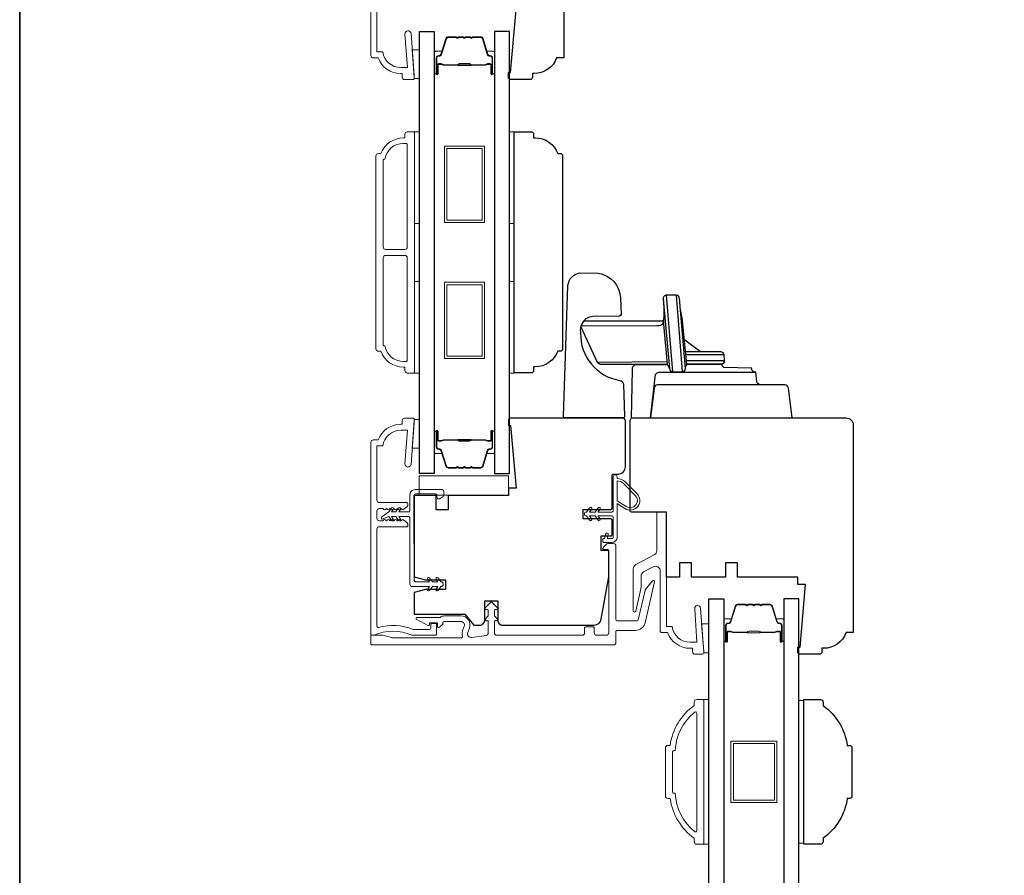
# Model space of a CAD drawing. Extents: x 2714 to 6012, y 3852 to 5936.
# Drawn here: x 4832 to 5036, y 5592 to 5769 of the extents above; entities that cross this region are included whole.
import ezdxf

# ---------------------------------------------------------------- set-up
doc = ezdxf.new("R2010")
doc.units = 0
doc.header["$LTSCALE"] = 250
doc.header["$MEASUREMENT"] = 0
for name, color, linetype, lineweight in [('1', 1, 'CONTINUOUS', 13), ('6', 6, 'CONTINUOUS', 5), ('8', 7, 'CONTINUOUS', 35), ('Butal', 9, 'CONTINUOUS', 15), ('Frame & Sash Cladding', 3, 'CONTINUOUS', 15), ('Nylon Clip', 6, 'CONTINUOUS', 15), ('Spacer Bar', 1, 'CONTINUOUS', 9), ('Visible (ANSI)', 7, 'CONTINUOUS', 35), ('Weather-Strip', 6, 'CONTINUOUS', 9), ('Wood', 7, 'CONTINUOUS', 25)]:
    doc.layers.add(name, color=color, linetype=linetype, lineweight=lineweight)
doc.layers.add('Glass', color=1, linetype='CONTINUOUS')
doc.layers.add('HARDWARE', color=143, linetype='CONTINUOUS')

msp = doc.modelspace()

# ---------------------------------------------------------------- linework, layer by layer
at = {"layer": '1'}
for points in [[(4914.43, 5720.81), (4914.43, 5714.47)], [(4933.13, 5714.47), (4933.13, 5720.81)], [(4974.42, 5623.98), (4974.42, 5617.64)], [(4993.12, 5617.64), (4993.12, 5623.98)]]:
    msp.add_lwpolyline(points, dxfattribs=at)
at = {"layer": '6'}
for points in [[(4913.38, 5756.85), (4913.38, 5757.1), (4912.92, 5762.85), (4914.42, 5762.85), (4914.42, 5756.85)], [(4913.43, 5726.81), (4913.43, 5745.81), (4914.43, 5745.81), (4914.43, 5726.81)], [(4933.11, 5726.81), (4933.11, 5745.81), (4934.11, 5745.81), (4934.11, 5726.81)], [(4913.43, 5695.81), (4913.43, 5714.81), (4914.43, 5714.81), (4914.43, 5695.81)], [(4933.11, 5695.81), (4933.11, 5714.81), (4934.11, 5714.81), (4934.11, 5695.81)], [(4913.38, 5686.21), (4913.38, 5685.96), (4912.92, 5680.21), (4914.42, 5680.21), (4914.42, 5686.21)], [(4932.88, 5670.49), (4932.88, 5674.49), (4914.38, 5674.49), (4914.38, 5670.49)], [(4973.38, 5637.83), (4973.38, 5638.08), (4972.92, 5643.83), (4974.42, 5643.83), (4974.42, 5637.83)], [(4973.42, 5598.12), (4974.42, 5598.12), (4974.42, 5628.12), (4973.42, 5628.12)], [(4994.11, 5627.93), (4993.11, 5627.93), (4993.11, 5598.31), (4994.11, 5598.31)]]:
    msp.add_lwpolyline(points, close=True, dxfattribs=at)
at = {"layer": '8', "linetype": 'Continuous'}
msp.add_lwpolyline([(4831.57, 5935.88), (6011.75, 5935.88), (6011.75, 5256.25), (4831.57, 5256.25)], close=True, dxfattribs=at)
at = {"layer": 'Butal'}
for points in [[(4917.53, 5758.08), (4917.53, 5762.26, -0.414214), (4917.78, 5762.51), (4919.1, 5762.51), (4918.91, 5761.9, -0.329751), (4918.55, 5761.63), (4918.44, 5761.63, 0.414214), (4917.93, 5761.12), (4917.93, 5757.83), (4917.78, 5757.83, -0.414214)], [(4930.01, 5758.08), (4930.01, 5762.26, 0.414214), (4929.76, 5762.51), (4928.44, 5762.51), (4928.62, 5761.9, 0.329751), (4928.98, 5761.63), (4929.1, 5761.63, -0.414214), (4929.61, 5761.12), (4929.61, 5757.83), (4929.76, 5757.83, 0.414214)], [(4917.53, 5683.54), (4917.53, 5679.36, 0.414214), (4917.78, 5679.11), (4919.1, 5679.11), (4918.91, 5679.73, 0.329751), (4918.55, 5679.99), (4918.44, 5679.99, -0.414214), (4917.93, 5680.5), (4917.93, 5683.79), (4917.78, 5683.79, 0.414214)], [(4930.01, 5683.54), (4930.01, 5679.36, -0.414214), (4929.76, 5679.11), (4928.44, 5679.11), (4928.62, 5679.73, -0.329751), (4928.98, 5679.99), (4929.1, 5679.99, 0.414214), (4929.61, 5680.5), (4929.61, 5683.79), (4929.76, 5683.79, -0.414214)], [(4977.52, 5640.43), (4977.52, 5644.61, -0.414214), (4977.77, 5644.86), (4979.1, 5644.86), (4978.91, 5644.25, -0.329751), (4978.55, 5643.98), (4978.43, 5643.98, 0.414214), (4977.92, 5643.47), (4977.92, 5640.18), (4977.77, 5640.18, -0.414214)], [(4990.01, 5640.43), (4990.01, 5644.61, 0.414214), (4989.76, 5644.86), (4988.43, 5644.86), (4988.62, 5644.25, 0.329751), (4988.98, 5643.98), (4989.1, 5643.98, -0.414214), (4989.61, 5643.47), (4989.61, 5640.18), (4989.76, 5640.18, 0.414214)]]:
    msp.add_lwpolyline(points, format="xyb", close=True, dxfattribs=at)
at = {"layer": 'Frame & Sash Cladding'}
msp.add_lwpolyline([(4905.63, 5773.65), (4905.63, 5762.39), (4906.84, 5762.39, 0.375565), (4910.56, 5759.14), (4912, 5759.14), (4911.45, 5766.09, -1), (4912.7, 5766.19), (4913.38, 5757.59), (4913.38, 5756.89, -0.414214), (4913.13, 5756.64), (4911.38, 5756.64, -0.414214), (4910.88, 5757.14), (4910.88, 5757.89), (4910.56, 5757.89, -0.312963), (4905.88, 5761.14), (4904.88, 5761.14, -0.414214), (4904.38, 5761.64), (4904.38, 5801.39, -0.414214)], format="xyb", dxfattribs=at)
for points in [[(4911.93, 5695.81, -0.414214), (4911.43, 5696.31), (4911.43, 5697.06), (4911.11, 5697.06, -0.312963), (4906.43, 5700.31), (4905.93, 5700.31, -0.414214), (4905.43, 5700.81), (4905.43, 5740.81, -0.414214), (4905.93, 5741.31), (4906.43, 5741.31, -0.312963), (4911.11, 5744.56), (4911.43, 5744.56), (4911.43, 5745.31, -0.414214), (4911.93, 5745.81), (4913.18, 5745.81, -0.414214), (4913.43, 5745.56), (4913.43, 5696.06, -0.414214), (4913.18, 5695.81)], [(4907.43, 5721.44, -0.414214), (4906.93, 5721.94), (4906.93, 5739.92, -0.414214), (4907.18, 5740.17), (4907.3, 5740.17, -0.36846), (4911.11, 5743.42), (4911.68, 5743.42, -0.414214), (4911.93, 5743.17), (4911.93, 5721.94, -0.414214), (4911.43, 5721.44)], [(4911.11, 5698.2, -0.36846), (4907.3, 5701.45), (4907.18, 5701.45, -0.414214), (4906.93, 5701.7), (4906.93, 5719.69, -0.414214), (4907.43, 5720.19), (4911.43, 5720.19, -0.414214), (4911.93, 5719.69), (4911.93, 5698.45, -0.414214), (4911.68, 5698.2)], [(4905.88, 5681.95, -0.312963), (4910.56, 5685.2), (4910.88, 5685.2), (4910.88, 5685.95, -0.414214), (4911.38, 5686.45), (4913.13, 5686.45, -0.414214), (4913.38, 5686.2), (4913.38, 5685.5), (4912.7, 5676.9, -1), (4911.45, 5677), (4912, 5683.95), (4910.56, 5683.95, 0.375565), (4906.84, 5680.7), (4905.63, 5680.7), (4905.63, 5669.44, 0.414214), (4906.13, 5668.94), (4911.81, 5668.94, -0.414214), (4912.06, 5668.69), (4912.06, 5668.53, -0.213422), (4911.9, 5668.16), (4911.17, 5667.5, -0.381966), (4910.83, 5667.5), (4910.63, 5667.69), (4910.42, 5667.5, -0.381966), (4910.08, 5667.5), (4909.88, 5667.69), (4909.67, 5667.5, -0.381966), (4909.33, 5667.5), (4909.13, 5667.69), (4908.92, 5667.5, -0.381966), (4908.58, 5667.5), (4908.38, 5667.69), (4908.17, 5667.5, -0.381966), (4907.83, 5667.5), (4907.63, 5667.69), (4907.42, 5667.5, -0.381966), (4907.08, 5667.5), (4906.88, 5667.69), (4906.13, 5667.69, 0.414214), (4905.63, 5667.19), (4905.63, 5665.69, 0.414214), (4906.13, 5665.19), (4906.88, 5665.19), (4907.08, 5665.38, -0.381966), (4907.42, 5665.38), (4907.63, 5665.19), (4907.83, 5665.38, -0.381966), (4908.17, 5665.38), (4908.38, 5665.19), (4908.58, 5665.38, -0.381966), (4908.92, 5665.38), (4909.13, 5665.19), (4909.33, 5665.38, -0.381966), (4909.67, 5665.38), (4909.88, 5665.19), (4910.08, 5665.38, -0.381966), (4910.42, 5665.38), (4910.63, 5665.19), (4910.83, 5665.38, -0.381966), (4911.17, 5665.38), (4911.9, 5664.73, -0.213422), (4912.06, 5664.35), (4912.06, 5664.19, -0.414214), (4911.81, 5663.94), (4906.13, 5663.94, 0.414214), (4905.63, 5663.44), (4905.63, 5643.31, 0.496188), (4905.94, 5643.07, -0.165014), (4913.13, 5642.67, 0.095939), (4913.22, 5642.65), (4916.53, 5642.65, 0.414214), (4916.78, 5642.9), (4916.78, 5643.65, -0.414214), (4917.03, 5643.9), (4917.73, 5643.9, -0.414214), (4917.98, 5643.65), (4917.98, 5641.7, -0.414214), (4917.73, 5641.45), (4912.98, 5641.45, -0.10151), (4912.88, 5641.47, 0.205134), (4905.01, 5641.47, -0.10151), (4904.91, 5641.45), (4904.63, 5641.45, -0.414214), (4904.38, 5641.7), (4904.38, 5681.45, -0.414214), (4904.88, 5681.95)], [(4964.63, 5641.99), (4965.88, 5641.99, 0.312963), (4970.56, 5638.74), (4971.08, 5638.74), (4971.08, 5637.99, 0.414214), (4971.58, 5637.49), (4973.13, 5637.49, 0.409537), (4973.38, 5637.73), (4973.38, 5637.99), (4972.74, 5647.04, 0.994153), (4971.5, 5646.94), (4971.98, 5639.99), (4970.56, 5639.99, -0.375565), (4966.84, 5643.24), (4965.63, 5643.24), (4965.63, 5666.74, 0.414214), (4965.38, 5666.99), (4963.88, 5666.99, 0.414214), (4963.63, 5666.74), (4963.63, 5658.99, -0.277325), (4963.1, 5658.11), (4959.31, 5656.09, 0.277325), (4958.78, 5655.21), (4958.78, 5646.49, 0.892534), (4959.27, 5646.44), (4960.34, 5651.06, 0.056784), (4960.38, 5651.4), (4960.38, 5653.68, -0.277325), (4960.91, 5654.56), (4962.91, 5655.63, -0.565773), (4964.38, 5654.74), (4964.38, 5642.24, 0.414214)], [(4955.43, 5644.45, -0.414214), (4955.18, 5644.7), (4955.18, 5659.95, 0.414214), (4954.68, 5660.45), (4953.48, 5660.45, 0.198912), (4953.3, 5660.38), (4952.55, 5659.63, 0.668179), (4952.73, 5659.2), (4953.43, 5659.2, -0.414214), (4953.68, 5658.95), (4953.68, 5641.95, -0.414214), (4953.18, 5641.45), (4951.18, 5641.45, -0.414214), (4950.68, 5641.95), (4950.68, 5642.95, 0.414214), (4950.43, 5643.2), (4948.93, 5643.2, 0.414214), (4948.68, 5642.95), (4948.68, 5641.95, -0.414214), (4948.18, 5641.45), (4930.48, 5641.45, -0.414214), (4929.98, 5641.95), (4929.98, 5644.23, -0.493145), (4930.29, 5644.47), (4930.33, 5644.46, 0.767327), (4930.57, 5644.88), (4930.05, 5645.39, -0.198912), (4929.98, 5645.57), (4929.98, 5646.53, -0.493145), (4930.29, 5646.77), (4930.33, 5646.76, 0.767327), (4930.57, 5647.18), (4929.52, 5648.23, 0.414214), (4929.16, 5648.23), (4928.11, 5647.18, 0.767327), (4928.36, 5646.76), (4928.39, 5646.77, -0.493145), (4928.71, 5646.53), (4928.71, 5645.57, -0.198912), (4928.63, 5645.39), (4928.11, 5644.88, 0.767327), (4928.36, 5644.46), (4928.39, 5644.47, -0.493145), (4928.71, 5644.23), (4928.71, 5641.9, -0.373885), (4928.28, 5641.41), (4925.28, 5640.99, -0.565773), (4924.47, 5641.99), (4924.81, 5642.91, 0.520567), (4923.03, 5645.45), (4919.57, 5645.45, 0.168746), (4918.71, 5645.15), (4914.02, 5645.15, 0.781286), (4913.9, 5644.68), (4916.16, 5643.48, 0.565773), (4916.53, 5643.7), (4916.53, 5644.01), (4917.93, 5644.01, -0.414214), (4918.18, 5643.76), (4918.18, 5643.3, 0.63707), (4918.59, 5643.11), (4919.23, 5643.65, 0.221695), (4919.32, 5643.84), (4919.32, 5644.06, -0.414214), (4919.57, 5644.31), (4923.03, 5644.31, -0.520567), (4923.73, 5643.3), (4923.4, 5642.38, 0.157059), (4923.35, 5641.22, -0.496967), (4923.11, 5640.9), (4908.91, 5640.9, -0.065543), (4908.84, 5640.91), (4906.85, 5641.44, 0.065543), (4906.79, 5641.45), (4904.63, 5641.45, 0.414214), (4904.38, 5641.2), (4904.38, 5639.7, 0.414214), (4904.63, 5639.45), (4954.68, 5639.45, 0.414214), (4955.18, 5639.95), (4955.18, 5642.2, -0.414214), (4955.43, 5642.45), (4959.26, 5642.45, 0.349216), (4961.21, 5644), (4963.17, 5652.49, 0.802585), (4962.73, 5652.7), (4961.27, 5650.84, 0.109518), (4961.23, 5650.74), (4959.82, 5644.64, -0.349216), (4959.57, 5644.45)], [(4971.92, 5598.12, -0.414214), (4971.42, 5598.62), (4971.42, 5599.37, -0.209772), (4966.43, 5607.62), (4965.92, 5607.62, -0.414214), (4965.42, 5608.12), (4965.42, 5618.12, -0.414214), (4965.92, 5618.62), (4966.42, 5618.62, -0.209825), (4971.42, 5626.87), (4971.42, 5627.62, -0.414214), (4971.92, 5628.12), (4973.17, 5628.12, -0.414214), (4973.42, 5627.87), (4973.42, 5598.37, -0.414214), (4973.17, 5598.12)], [(4967.47, 5608.72), (4967.17, 5608.72, -0.414214), (4966.92, 5608.97), (4966.92, 5617.27, -0.414214), (4967.17, 5617.52), (4967.47, 5617.52, -0.215928), (4971.52, 5625.51, -0.629671), (4971.92, 5625.32), (4971.92, 5600.92, -0.629841), (4971.52, 5600.72, -0.2158)]]:
    msp.add_lwpolyline(points, format="xyb", close=True, dxfattribs=at)
at = {"layer": 'Glass'}
for points in [[(4914.43, 5766.64), (4917.53, 5766.64), (4917.53, 5674.98), (4914.43, 5674.98)], [(4933.11, 5766.64), (4930.01, 5766.64), (4930.01, 5674.98), (4933.11, 5674.98)], [(4974.42, 5648.99), (4977.52, 5648.99), (4977.52, 5514.09), (4974.42, 5514.09)], [(4993.11, 5648.99), (4990.01, 5648.99), (4990.01, 5514.09), (4993.11, 5514.09)]]:
    msp.add_lwpolyline(points, close=True, dxfattribs=at)
at = {"layer": 'HARDWARE'}
for p, q in [((4966.98, 5696.08), (4965.68, 5711.95)), ((4967.64, 5711.95), (4968.91, 5696.11)), ((4972.72, 5700.2), (4969.45, 5702.65)), ((4977.6, 5699.55), (4969.73, 5699.55)), ((4969.83, 5698.44), (4977.7, 5698.44))]:
    msp.add_line(p, q, dxfattribs=at)
for points in [[(4951.49, 5716.52, -0.361791), (4956.11, 5711.38), (4956.23, 5707.95, -0.355442), (4955.94, 5707.57), (4950.35, 5707.54, 0.445875), (4947.85, 5704.12, 0.375601), (4956.01, 5694.27, -0.342547), (4956.73, 5693.45), (4956.96, 5686.88, -0.424475), (4956.58, 5686.49), (4944.67, 5686.49, -0.414214), (4944.29, 5686.87), (4945.24, 5713.97, -0.349211), (4947.68, 5716.55)], [(4966.26, 5696.74, 0.385088), (4966.98, 5696.08), (4968.91, 5696.08, 0.378208), (4969.62, 5696.72), (4968.35, 5711.29, 0.380973), (4967.66, 5711.95), (4965.68, 5711.95, 0.445745), (4964.97, 5711.12)]]:
    msp.add_lwpolyline(points, format="xyb", close=True, dxfattribs=at)
for points in [[(4964.97, 5711.12, -0.045712), (4965.05, 5707.06, 0.062436), (4965.04, 5706.7, -0.143962), (4964.26, 5706.56), (4948.47, 5706.55), (4947.93, 5705.56), (4947.88, 5705.39), (4951.29, 5698.07), (4951.93, 5697.66), (4965.82, 5697.64)], [(4969.61, 5696.92, -0.106733), (4969.63, 5697.16, 0.137261), (4969.88, 5697.68), (4968.94, 5707.29, -0.065322), (4968.46, 5710.05)], [(4966.26, 5696.74, 0.201023), (4965.96, 5697.37, -0.168858), (4965.84, 5697.65), (4965.04, 5706.7, -0.041934), (4965.04, 5706.6, -0.468925), (4963.68, 5705.61), (4947.93, 5705.56), (4947.88, 5705.39), (4951.29, 5698.07), (4965.7, 5698.18)], [(4965.88, 5697.49), (4959.4, 5697.5, 0.444008), (4958.52, 5696.48), (4958.34, 5686.49), (4991.68, 5686.49), (4990.92, 5692.68, 0.378866), (4990.16, 5693.35), (4985.16, 5693.35, -0.378866), (4984.4, 5694.02), (4984.16, 5695.99, -0.435826), (4983.3, 5696.8), (4977.57, 5696.99, -0.396258), (4977.2, 5697.36, -1.093702), (4977.2, 5697.36, 0.460582), (4976.95, 5697.66), (4969.91, 5697.66), (4976.99, 5697.66, 0.440011), (4977.7, 5698.44), (4977.6, 5699.55, 0.388879), (4976.9, 5700.2), (4969.67, 5700.2)], [(4985.16, 5693.35), (4963.82, 5693.35, 0.37887), (4963.07, 5692.68), (4962.31, 5686.49), (4963.41, 5695.5, -0.349554), (4964.32, 5696.02), (4983.97, 5696.02)]]:
    msp.add_lwpolyline(points, format="xyb", dxfattribs=at)
at = {"layer": 'Nylon Clip'}
msp.add_lwpolyline([(4917.77, 5670.74, -0.414214), (4918.07, 5670.44), (4918.07, 5670.04, 0.414214), (4918.37, 5669.74), (4918.57, 5669.74, 0.153915), (4918.74, 5669.79), (4919.34, 5670.21, 0.244698), (4919.47, 5670.46), (4919.47, 5671.34, 0.414214), (4919.17, 5671.64), (4913.57, 5671.64, 0.414214), (4912.47, 5670.54), (4912.47, 5667.34, -0.414214), (4912.17, 5667.04), (4910.18, 5667.04), (4910.53, 5667.54, 1), (4910.12, 5667.83), (4909.57, 5667.04), (4908.68, 5667.04), (4909.03, 5667.54, 1), (4908.62, 5667.83), (4908.07, 5667.04), (4906.67, 5665.98, 0.883886), (4906.92, 5665.55), (4908.07, 5666.04), (4908.62, 5665.24, 1), (4909.03, 5665.53), (4908.68, 5666.04), (4909.57, 5666.04), (4910.12, 5665.24, 0.999984), (4910.53, 5665.53), (4910.18, 5666.04), (4912.17, 5666.04, -0.414214), (4912.47, 5665.74), (4912.47, 5652.04, 0.414214), (4912.97, 5651.54), (4916.51, 5651.54), (4916.15, 5651.03, 1), (4916.56, 5650.74), (4917.12, 5651.54), (4918.26, 5651.54), (4917.9, 5651.03, 1), (4918.31, 5650.74), (4918.87, 5651.54, 1), (4918.87, 5652.54), (4918.31, 5653.33, 1), (4917.9, 5653.04), (4918.26, 5652.54), (4917.12, 5652.54), (4916.56, 5653.33, 1), (4916.15, 5653.04), (4916.51, 5652.54), (4913.62, 5652.54, -0.414214), (4913.37, 5652.79), (4913.37, 5670.44, -0.414214), (4913.67, 5670.74)], format="xyb", close=True, dxfattribs=at)
at = {"layer": 'Spacer Bar'}
for points in [[(4925.48, 5765.39), (4927.15, 5765.39, -0.329751), (4927.52, 5765.12), (4928.51, 5761.86, 0.329751), (4928.99, 5761.51), (4929.11, 5761.51, -0.414214), (4929.5, 5761.12), (4929.5, 5757.83, -1), (4929.34, 5757.83), (4929.34, 5759.66, 0.414214), (4929.04, 5759.96), (4928.57, 5759.96), (4928.57, 5759.84), (4929.08, 5759.84, -0.414214), (4929.23, 5759.69), (4929.23, 5757.83, 1), (4929.61, 5757.83), (4929.61, 5761.12, 0.414214), (4929.11, 5761.62), (4928.99, 5761.62, -0.329751), (4928.62, 5761.9), (4927.63, 5765.15, 0.329751), (4927.15, 5765.51), (4925.48, 5765.51, 0.226277), (4925.38, 5765.46), (4925.31, 5765.38, -0.476976), (4925.12, 5765.38), (4925.05, 5765.46, 0.226277), (4924.95, 5765.51), (4924.03, 5765.51, 0.226277), (4923.94, 5765.46), (4923.87, 5765.38, -0.476976), (4923.67, 5765.38), (4923.6, 5765.46, 0.226277), (4923.5, 5765.51), (4922.59, 5765.51, 0.226277), (4922.49, 5765.46), (4922.42, 5765.38, -0.476976), (4922.22, 5765.38), (4922.15, 5765.46, 0.226277), (4922.05, 5765.51), (4920.39, 5765.51, 0.329751), (4919.91, 5765.15), (4918.91, 5761.9, -0.329751), (4918.54, 5761.62), (4918.43, 5761.62, 0.414214), (4917.93, 5761.12), (4917.93, 5757.83, 1), (4918.31, 5757.83), (4918.31, 5759.69, -0.414214), (4918.46, 5759.84), (4918.97, 5759.84), (4918.97, 5759.96), (4918.49, 5759.96, 0.414214), (4918.19, 5759.66), (4918.19, 5757.83, -1), (4918.04, 5757.83), (4918.04, 5761.12, -0.414214), (4918.43, 5761.51), (4918.54, 5761.51, 0.329751), (4919.02, 5761.86), (4920.02, 5765.12, -0.329751), (4920.39, 5765.39), (4922.05, 5765.39, -0.226277), (4922.06, 5765.39), (4922.13, 5765.3, 0.476976), (4922.51, 5765.3), (4922.58, 5765.39, -0.226277), (4922.59, 5765.39), (4923.5, 5765.39, -0.256633), (4923.51, 5765.39), (4923.58, 5765.3, 0.476976), (4923.96, 5765.3), (4924.02, 5765.39, -0.226277), (4924.03, 5765.39), (4924.95, 5765.39, -0.256633), (4924.96, 5765.39), (4925.03, 5765.3, 0.476976), (4925.4, 5765.3), (4925.47, 5765.39, -0.226277)], [(4922.05, 5765.39), (4920.39, 5765.39, 0.329751), (4920.02, 5765.12), (4919.02, 5761.86, -0.329751), (4918.54, 5761.51), (4918.43, 5761.51, 0.414214), (4918.04, 5761.12), (4918.04, 5757.83, 1), (4918.19, 5757.83), (4918.19, 5759.66, -0.414214), (4918.49, 5759.96), (4918.97, 5759.96), (4918.97, 5759.84), (4918.46, 5759.84, 0.414214), (4918.31, 5759.69), (4918.31, 5757.83, -1), (4917.93, 5757.83), (4917.93, 5761.12, -0.414214), (4918.43, 5761.62), (4918.54, 5761.62, 0.329751), (4918.91, 5761.9), (4919.91, 5765.15, -0.329751), (4920.39, 5765.51), (4922.05, 5765.51, -0.226277), (4922.15, 5765.46), (4922.22, 5765.38, 0.476976), (4922.42, 5765.38), (4922.49, 5765.46, -0.226277), (4922.59, 5765.51), (4923.5, 5765.51, -0.226277), (4923.6, 5765.46), (4923.67, 5765.38, 0.476976), (4923.87, 5765.38), (4923.94, 5765.46, -0.226277), (4924.03, 5765.51), (4924.95, 5765.51, -0.226277), (4925.05, 5765.46), (4925.12, 5765.38, 0.476976), (4925.31, 5765.38), (4925.38, 5765.46, -0.226277), (4925.48, 5765.51), (4927.15, 5765.51, -0.329751), (4927.63, 5765.15), (4928.62, 5761.9, 0.329751), (4928.99, 5761.62), (4929.11, 5761.62, -0.414214), (4929.61, 5761.12), (4929.61, 5757.83, -1), (4929.23, 5757.83), (4929.23, 5759.69, 0.414214), (4929.08, 5759.84), (4928.57, 5759.84), (4928.57, 5759.96), (4929.04, 5759.96, -0.414214), (4929.34, 5759.66), (4929.34, 5757.83, 1), (4929.5, 5757.83), (4929.5, 5761.12, 0.414214), (4929.11, 5761.51), (4928.99, 5761.51, -0.329751), (4928.51, 5761.86), (4927.52, 5765.12, 0.329751), (4927.15, 5765.39), (4925.48, 5765.39, 0.226277), (4925.47, 5765.39), (4925.4, 5765.3, -0.476976), (4925.03, 5765.3), (4924.96, 5765.39, 0.226277), (4924.95, 5765.39), (4924.04, 5765.39, 0.256633), (4924.02, 5765.39), (4923.96, 5765.3, -0.476976), (4923.58, 5765.3), (4923.51, 5765.39, 0.226277), (4923.5, 5765.39), (4922.59, 5765.39, 0.256633), (4922.58, 5765.39), (4922.51, 5765.3, -0.476976), (4922.13, 5765.3), (4922.06, 5765.39, 0.226277)], [(4918.53, 5759.79), (4919.16, 5759.79, -0.22907), (4919.32, 5759.72, 0.224481), (4919.46, 5759.65), (4922.33, 5759.65, 0.28964), (4922.49, 5759.76, -0.272736), (4922.71, 5759.91), (4924.82, 5759.91, -0.272736), (4925.05, 5759.76, 0.28964), (4925.21, 5759.65), (4928.08, 5759.65, 0.224481), (4928.22, 5759.72, -0.22907), (4928.38, 5759.79), (4929.01, 5759.79), (4929.01, 5759.84), (4928.38, 5759.84, 0.228585), (4928.18, 5759.75, -0.224481), (4928.08, 5759.7), (4925.21, 5759.7, -0.28964), (4925.09, 5759.78, 0.274141), (4924.82, 5759.96), (4922.71, 5759.96, 0.274141), (4922.44, 5759.78, -0.28964), (4922.33, 5759.7), (4919.46, 5759.7, -0.224481), (4919.36, 5759.75, 0.228585), (4919.16, 5759.84), (4918.53, 5759.84)], [(4925.48, 5676.23), (4927.15, 5676.23, 0.329751), (4927.52, 5676.5), (4928.51, 5679.76, -0.329751), (4928.99, 5680.12), (4929.11, 5680.12, 0.414214), (4929.5, 5680.5), (4929.5, 5683.79, 1), (4929.34, 5683.79), (4929.34, 5681.97, -0.414214), (4929.04, 5681.67), (4928.57, 5681.67), (4928.57, 5681.78), (4929.08, 5681.78, 0.414214), (4929.23, 5681.93), (4929.23, 5683.79, -1), (4929.61, 5683.79), (4929.61, 5680.5, -0.414214), (4929.11, 5680), (4928.99, 5680, 0.329751), (4928.62, 5679.73), (4927.63, 5676.47, -0.329751), (4927.15, 5676.11), (4925.48, 5676.11, -0.226277), (4925.38, 5676.16), (4925.31, 5676.25, 0.476976), (4925.12, 5676.25), (4925.05, 5676.16, -0.226277), (4924.95, 5676.11), (4924.03, 5676.11, -0.226277), (4923.94, 5676.16), (4923.87, 5676.25, 0.476976), (4923.67, 5676.25), (4923.6, 5676.16, -0.226277), (4923.5, 5676.11), (4922.59, 5676.11, -0.226277), (4922.49, 5676.16), (4922.42, 5676.25, 0.476976), (4922.22, 5676.25), (4922.15, 5676.16, -0.226277), (4922.05, 5676.11), (4920.39, 5676.11, -0.329751), (4919.91, 5676.47), (4918.91, 5679.73, 0.329751), (4918.54, 5680), (4918.43, 5680, -0.414214), (4917.93, 5680.5), (4917.93, 5683.79, -1), (4918.31, 5683.79), (4918.31, 5681.93, 0.414214), (4918.46, 5681.78), (4918.97, 5681.78), (4918.97, 5681.67), (4918.49, 5681.67, -0.414214), (4918.19, 5681.97), (4918.19, 5683.79, 1), (4918.04, 5683.79), (4918.04, 5680.5, 0.414214), (4918.43, 5680.12), (4918.54, 5680.12, -0.329751), (4919.02, 5679.76), (4920.02, 5676.5, 0.329751), (4920.39, 5676.23), (4922.05, 5676.23, 0.226277), (4922.06, 5676.23), (4922.13, 5676.32, -0.476976), (4922.51, 5676.32), (4922.58, 5676.23, 0.226277), (4922.59, 5676.23), (4923.5, 5676.23, 0.256633), (4923.51, 5676.23), (4923.58, 5676.32, -0.476976), (4923.96, 5676.32), (4924.02, 5676.23, 0.226277), (4924.03, 5676.23), (4924.95, 5676.23, 0.256633), (4924.96, 5676.23), (4925.03, 5676.32, -0.476976), (4925.4, 5676.32), (4925.47, 5676.23, 0.226277)], [(4922.05, 5676.23), (4920.39, 5676.23, -0.329751), (4920.02, 5676.5), (4919.02, 5679.76, 0.329751), (4918.54, 5680.12), (4918.43, 5680.12, -0.414214), (4918.04, 5680.5), (4918.04, 5683.79, -1), (4918.19, 5683.79), (4918.19, 5681.97, 0.414214), (4918.49, 5681.67), (4918.97, 5681.67), (4918.97, 5681.78), (4918.46, 5681.78, -0.414214), (4918.31, 5681.93), (4918.31, 5683.79, 1), (4917.93, 5683.79), (4917.93, 5680.5, 0.414214), (4918.43, 5680), (4918.54, 5680, -0.329751), (4918.91, 5679.73), (4919.91, 5676.47, 0.329751), (4920.39, 5676.11), (4922.05, 5676.11, 0.226277), (4922.15, 5676.16), (4922.22, 5676.25, -0.476976), (4922.42, 5676.25), (4922.49, 5676.16, 0.226277), (4922.59, 5676.11), (4923.5, 5676.11, 0.226277), (4923.6, 5676.16), (4923.67, 5676.25, -0.476976), (4923.87, 5676.25), (4923.94, 5676.16, 0.226277), (4924.03, 5676.11), (4924.95, 5676.11, 0.226277), (4925.05, 5676.16), (4925.12, 5676.25, -0.476976), (4925.31, 5676.25), (4925.38, 5676.16, 0.226277), (4925.48, 5676.11), (4927.15, 5676.11, 0.329751), (4927.63, 5676.47), (4928.62, 5679.73, -0.329751), (4928.99, 5680), (4929.11, 5680, 0.414214), (4929.61, 5680.5), (4929.61, 5683.79, 1), (4929.23, 5683.79), (4929.23, 5681.93, -0.414214), (4929.08, 5681.78), (4928.57, 5681.78), (4928.57, 5681.67), (4929.04, 5681.67, 0.414214), (4929.34, 5681.97), (4929.34, 5683.79, -1), (4929.5, 5683.79), (4929.5, 5680.5, -0.414214), (4929.11, 5680.12), (4928.99, 5680.12, 0.329751), (4928.51, 5679.76), (4927.52, 5676.5, -0.329751), (4927.15, 5676.23), (4925.48, 5676.23, -0.226277), (4925.47, 5676.23), (4925.4, 5676.32, 0.476976), (4925.03, 5676.32), (4924.96, 5676.23, -0.226277), (4924.95, 5676.23), (4924.04, 5676.23, -0.256633), (4924.02, 5676.23), (4923.96, 5676.32, 0.476976), (4923.58, 5676.32), (4923.51, 5676.23, -0.226277), (4923.5, 5676.23), (4922.59, 5676.23, -0.256633), (4922.58, 5676.23), (4922.51, 5676.32, 0.476976), (4922.13, 5676.32), (4922.06, 5676.23, -0.226277)], [(4918.53, 5681.83), (4919.16, 5681.83, 0.22907), (4919.32, 5681.9, -0.224481), (4919.46, 5681.97), (4922.33, 5681.97, -0.28964), (4922.49, 5681.87, 0.272736), (4922.71, 5681.72), (4924.82, 5681.72, 0.272736), (4925.05, 5681.87, -0.28964), (4925.21, 5681.97), (4928.08, 5681.97, -0.224481), (4928.22, 5681.9, 0.22907), (4928.38, 5681.83), (4929.01, 5681.83), (4929.01, 5681.78), (4928.38, 5681.78, -0.228585), (4928.18, 5681.87, 0.224481), (4928.08, 5681.92), (4925.21, 5681.92, 0.28964), (4925.09, 5681.85, -0.274141), (4924.82, 5681.67), (4922.71, 5681.67, -0.274141), (4922.44, 5681.85, 0.28964), (4922.33, 5681.92), (4919.46, 5681.92, 0.224481), (4919.36, 5681.87, -0.228585), (4919.16, 5681.78), (4918.53, 5681.78)], [(4985.48, 5647.75), (4987.15, 5647.75, -0.329751), (4987.51, 5647.47), (4988.51, 5644.21, 0.329751), (4988.99, 5643.86), (4989.11, 5643.86, -0.414214), (4989.49, 5643.47), (4989.49, 5640.18, -1), (4989.34, 5640.18), (4989.34, 5642.01, 0.414214), (4989.04, 5642.31), (4988.57, 5642.31), (4988.57, 5642.2), (4989.08, 5642.2, -0.414214), (4989.23, 5642.05), (4989.23, 5640.18, 1), (4989.61, 5640.18), (4989.61, 5643.47, 0.414214), (4989.11, 5643.97), (4988.99, 5643.97, -0.329751), (4988.62, 5644.25), (4987.62, 5647.51, 0.329751), (4987.15, 5647.86), (4985.48, 5647.86, 0.226277), (4985.38, 5647.81), (4985.31, 5647.73, -0.476976), (4985.11, 5647.73), (4985.05, 5647.81, 0.226277), (4984.95, 5647.86), (4984.03, 5647.86, 0.226277), (4983.93, 5647.81), (4983.86, 5647.73, -0.476976), (4983.67, 5647.73), (4983.6, 5647.81, 0.226277), (4983.5, 5647.86), (4982.58, 5647.86, 0.226277), (4982.49, 5647.81), (4982.42, 5647.73, -0.476976), (4982.22, 5647.73), (4982.15, 5647.81, 0.226277), (4982.05, 5647.86), (4980.39, 5647.86, 0.329751), (4979.91, 5647.51), (4978.91, 5644.25, -0.329751), (4978.54, 5643.97), (4978.42, 5643.97, 0.414214), (4977.92, 5643.47), (4977.92, 5640.18, 1), (4978.3, 5640.18), (4978.3, 5642.05, -0.414214), (4978.45, 5642.2), (4978.97, 5642.2), (4978.97, 5642.31), (4978.49, 5642.31, 0.414214), (4978.19, 5642.01), (4978.19, 5640.18, -1), (4978.04, 5640.18), (4978.04, 5643.47, -0.414214), (4978.42, 5643.86), (4978.54, 5643.86, 0.329751), (4979.02, 5644.21), (4980.02, 5647.47, -0.329751), (4980.39, 5647.75), (4982.05, 5647.75, -0.226277), (4982.06, 5647.74), (4982.13, 5647.66, 0.476976), (4982.51, 5647.66), (4982.57, 5647.74, -0.226277), (4982.58, 5647.75), (4983.5, 5647.75, -0.256633), (4983.51, 5647.74), (4983.58, 5647.66, 0.476976), (4983.95, 5647.66), (4984.02, 5647.74, -0.226277), (4984.03, 5647.75), (4984.95, 5647.75, -0.256633), (4984.96, 5647.74), (4985.03, 5647.66, 0.476976), (4985.4, 5647.66), (4985.47, 5647.74, -0.226277)], [(4982.05, 5647.75), (4980.39, 5647.75, 0.329751), (4980.02, 5647.47), (4979.02, 5644.21, -0.329751), (4978.54, 5643.86), (4978.42, 5643.86, 0.414214), (4978.04, 5643.47), (4978.04, 5640.18, 1), (4978.19, 5640.18), (4978.19, 5642.01, -0.414214), (4978.49, 5642.31), (4978.97, 5642.31), (4978.97, 5642.2), (4978.45, 5642.2, 0.414214), (4978.3, 5642.05), (4978.3, 5640.18, -1), (4977.92, 5640.18), (4977.92, 5643.47, -0.414214), (4978.42, 5643.97), (4978.54, 5643.97, 0.329751), (4978.91, 5644.25), (4979.91, 5647.51, -0.329751), (4980.39, 5647.86), (4982.05, 5647.86, -0.226277), (4982.15, 5647.81), (4982.22, 5647.73, 0.476976), (4982.42, 5647.73), (4982.49, 5647.81, -0.226277), (4982.58, 5647.86), (4983.5, 5647.86, -0.226277), (4983.6, 5647.81), (4983.67, 5647.73, 0.476976), (4983.86, 5647.73), (4983.93, 5647.81, -0.226277), (4984.03, 5647.86), (4984.95, 5647.86, -0.226277), (4985.05, 5647.81), (4985.11, 5647.73, 0.476976), (4985.31, 5647.73), (4985.38, 5647.81, -0.226277), (4985.48, 5647.86), (4987.15, 5647.86, -0.329751), (4987.62, 5647.51), (4988.62, 5644.25, 0.329751), (4988.99, 5643.97), (4989.11, 5643.97, -0.414214), (4989.61, 5643.47), (4989.61, 5640.18, -1), (4989.23, 5640.18), (4989.23, 5642.05, 0.414214), (4989.08, 5642.2), (4988.57, 5642.2), (4988.57, 5642.31), (4989.04, 5642.31, -0.414214), (4989.34, 5642.01), (4989.34, 5640.18, 1), (4989.49, 5640.18), (4989.49, 5643.47, 0.414214), (4989.11, 5643.86), (4988.99, 5643.86, -0.329751), (4988.51, 5644.21), (4987.51, 5647.47, 0.329751), (4987.15, 5647.75), (4985.48, 5647.75, 0.226277), (4985.47, 5647.74), (4985.4, 5647.66, -0.476976), (4985.03, 5647.66), (4984.96, 5647.74, 0.226277), (4984.95, 5647.75), (4984.03, 5647.75, 0.256633), (4984.02, 5647.74), (4983.95, 5647.66, -0.476976), (4983.58, 5647.66), (4983.51, 5647.74, 0.226277), (4983.5, 5647.75), (4982.59, 5647.75, 0.256633), (4982.57, 5647.74), (4982.51, 5647.66, -0.476976), (4982.13, 5647.66), (4982.06, 5647.74, 0.226277)], [(4978.52, 5642.15), (4979.15, 5642.15, -0.22907), (4979.31, 5642.07, 0.224481), (4979.45, 5642.01), (4982.33, 5642.01, 0.28964), (4982.49, 5642.11, -0.272736), (4982.71, 5642.26), (4984.82, 5642.26, -0.272736), (4985.04, 5642.11, 0.28964), (4985.2, 5642.01), (4988.08, 5642.01, 0.224481), (4988.22, 5642.07, -0.22907), (4988.38, 5642.15), (4989.01, 5642.15), (4989.01, 5642.2), (4988.38, 5642.2, 0.228585), (4988.18, 5642.1, -0.224481), (4988.08, 5642.06), (4985.2, 5642.06, -0.28964), (4985.09, 5642.13, 0.274141), (4984.82, 5642.31), (4982.71, 5642.31, 0.274141), (4982.44, 5642.13, -0.28964), (4982.33, 5642.06), (4979.45, 5642.06, -0.224481), (4979.35, 5642.1, 0.228585), (4979.15, 5642.2), (4978.52, 5642.2)]]:
    msp.add_lwpolyline(points, format="xyb", close=True, dxfattribs=at)
for points in [[(4922.33, 5759.7, -0.001885), (4922.33, 5759.7), (4919.46, 5759.7, -0.224481), (4919.36, 5759.75, 0.228585), (4919.16, 5759.84), (4918.53, 5759.84), (4918.53, 5759.79), (4919.16, 5759.79, -0.22907), (4919.32, 5759.72, 0.224481), (4919.46, 5759.65), (4922.33, 5759.65, -0.214245), (4922.37, 5759.64, 0.214245), (4922.5, 5759.58), (4925.04, 5759.58, 0.214245), (4925.17, 5759.64, -0.214245), (4925.21, 5759.65), (4928.08, 5759.65, 0.224481), (4928.22, 5759.72, -0.22907), (4928.38, 5759.79), (4929.01, 5759.79), (4929.01, 5759.84), (4928.38, 5759.84, 0.228585), (4928.18, 5759.75, -0.224481), (4928.08, 5759.7), (4925.21, 5759.7, 0.214245), (4925.13, 5759.67, -0.214245), (4925.04, 5759.63), (4922.5, 5759.63, -0.214245), (4922.4, 5759.67, 0.214245), (4922.33, 5759.7)], [(4922.33, 5681.92, 0.001885), (4922.33, 5681.92), (4919.46, 5681.92, 0.224481), (4919.36, 5681.87, -0.228585), (4919.16, 5681.78), (4918.53, 5681.78), (4918.53, 5681.83), (4919.16, 5681.83, 0.22907), (4919.32, 5681.9, -0.224481), (4919.46, 5681.97), (4922.33, 5681.97, 0.214245), (4922.37, 5681.99, -0.214245), (4922.5, 5682.05), (4925.04, 5682.05, -0.214245), (4925.17, 5681.99, 0.214245), (4925.21, 5681.97), (4928.08, 5681.97, -0.224481), (4928.22, 5681.9, 0.22907), (4928.38, 5681.83), (4929.01, 5681.83), (4929.01, 5681.78), (4928.38, 5681.78, -0.228585), (4928.18, 5681.87, 0.224481), (4928.08, 5681.92), (4925.21, 5681.92, -0.214245), (4925.13, 5681.95, 0.214245), (4925.04, 5681.99), (4922.5, 5681.99, 0.214245), (4922.4, 5681.95, -0.214245), (4922.33, 5681.92)], [(4982.33, 5642.06, -0.001885), (4982.33, 5642.06), (4979.45, 5642.06, -0.224481), (4979.35, 5642.1, 0.228585), (4979.15, 5642.2), (4978.52, 5642.2), (4978.52, 5642.15), (4979.15, 5642.15, -0.22907), (4979.31, 5642.07, 0.224481), (4979.45, 5642.01), (4982.33, 5642.01, -0.214245), (4982.36, 5641.99, 0.214245), (4982.5, 5641.93), (4985.03, 5641.93, 0.214245), (4985.17, 5641.99, -0.214245), (4985.2, 5642.01), (4988.08, 5642.01, 0.224481), (4988.22, 5642.07, -0.22907), (4988.38, 5642.15), (4989.01, 5642.15), (4989.01, 5642.2), (4988.38, 5642.2, 0.228585), (4988.18, 5642.1, -0.224481), (4988.08, 5642.06), (4985.2, 5642.06, 0.214245), (4985.13, 5642.02, -0.214245), (4985.03, 5641.98), (4982.5, 5641.98, -0.214245), (4982.4, 5642.02, 0.214245), (4982.33, 5642.06)]]:
    msp.add_lwpolyline(points, format="xyb", dxfattribs=at)
for points in [[(4927.92, 5727.03), (4919.62, 5727.03), (4919.62, 5742.83), (4927.92, 5742.83)], [(4927.42, 5727.53), (4920.12, 5727.53), (4920.12, 5742.33), (4927.42, 5742.33)], [(4927.92, 5698.83), (4919.62, 5698.83), (4919.62, 5714.63), (4927.92, 5714.63)], [(4927.42, 5699.33), (4920.12, 5699.33), (4920.12, 5714.13), (4927.42, 5714.13)], [(4988.52, 5619.47), (4988.52, 5606.77), (4979.02, 5606.77), (4979.02, 5619.47)], [(4988.02, 5618.97), (4988.02, 5607.27), (4979.52, 5607.27), (4979.52, 5618.97)]]:
    msp.add_lwpolyline(points, close=True, dxfattribs=at)
at = {"layer": 'Visible (ANSI)'}
msp.add_line((4913.38, 5670.49), (4913.38, 5660.49), dxfattribs=at)
at = {"layer": 'Weather-Strip'}
for points in [[(4957.05, 5667.7), (4955.43, 5668.74), (4955.43, 5661.79, -0.414214), (4954.33, 5660.69), (4952.68, 5660.69, -0.414214), (4952.43, 5660.94), (4952.43, 5661.24, -0.414214), (4952.68, 5661.49), (4952.83, 5661.49), (4953.08, 5662.45, -1), (4953.57, 5662.32), (4953.34, 5661.49), (4954.33, 5661.49, 0.414214), (4954.63, 5661.79), (4954.63, 5665.89, 0.414214), (4954.33, 5666.19), (4951.46, 5666.19), (4951.88, 5665.58, -1), (4951.47, 5665.29), (4950.85, 5666.19), (4949.71, 5666.19), (4950.13, 5665.58, -1), (4949.72, 5665.29), (4949.1, 5666.19), (4949.03, 5666.19, -1), (4949.03, 5666.99), (4949.1, 5666.99), (4949.72, 5667.88, -1), (4950.13, 5667.59), (4949.71, 5666.99), (4950.85, 5666.99), (4951.47, 5667.88, -1), (4951.88, 5667.59), (4951.46, 5666.99), (4954.33, 5666.99, 0.414214), (4954.63, 5667.29), (4954.63, 5674.29, -1), (4955.43, 5674.29), (4955.43, 5673.94, -0.198307), (4957.07, 5673.26), (4959.54, 5670.81, -0.897367)], [(4955.43, 5669.33), (4957.32, 5668.12, 0.897367), (4959.18, 5670.45), (4956.72, 5672.9, 0.198307), (4955.43, 5673.44)]]:
    msp.add_lwpolyline(points, format="xyb", close=True, dxfattribs=at)
at = {"layer": 'Wood'}
msp.add_lwpolyline([(4944.38, 5801.14), (4944.38, 5761.14), (4942.88, 5761.14, -0.312963), (4938.19, 5757.89), (4937.88, 5757.89), (4937.88, 5757.14, -0.414214), (4937.38, 5756.64), (4933.38, 5756.64, -0.414214), (4932.88, 5757.14), (4932.88, 5758.14), (4933.34, 5758.14), (4934.48, 5771.14)], format="xyb", dxfattribs=at)
for points in [[(4938.11, 5745.33), (4938.11, 5744.58), (4938.43, 5744.58, -0.312963), (4943.11, 5741.33), (4943.61, 5741.33, -0.414214), (4944.11, 5740.83), (4944.11, 5700.83, -0.414214), (4943.61, 5700.33), (4943.11, 5700.33, -0.312963), (4938.43, 5697.08), (4938.11, 5697.08), (4938.11, 5696.33, -0.414214), (4937.61, 5695.83), (4934.11, 5695.83), (4934.11, 5745.83), (4937.61, 5745.83, -0.414214)], [(4957.13, 5685.95, 0.414214), (4956.63, 5686.45), (4933.38, 5686.45, 0.414214), (4932.88, 5685.95), (4932.88, 5684.95), (4933.34, 5684.95), (4934.48, 5671.95), (4932.88, 5671.95), (4932.88, 5670.45), (4920.38, 5670.45), (4920.38, 5667.45), (4917.88, 5667.45), (4917.88, 5670.45), (4913.38, 5670.45), (4913.38, 5653.57), (4915.71, 5652.95), (4919.88, 5652.95), (4919.88, 5650.95), (4915.71, 5650.95), (4913.38, 5650.32), (4913.38, 5645.8), (4923.84, 5645.8), (4925.73, 5643.55), (4926.98, 5643.55, 0.414214), (4927.98, 5644.55), (4927.98, 5648.55), (4930.68, 5648.55), (4930.68, 5644.55, 0.414214), (4931.68, 5643.55), (4950.65, 5643.55, 0.36397), (4952.13, 5644.79), (4953.68, 5653.55), (4953.68, 5658.8, 0.414214), (4953.43, 5659.05), (4952.13, 5659.05), (4952.13, 5662.05), (4954.13, 5662.05, 0.414214), (4954.38, 5662.3), (4954.38, 5665.3, 0.414214), (4954.13, 5665.55), (4948.38, 5665.55), (4948.38, 5667.55), (4954.13, 5667.55, 0.414214), (4954.38, 5667.8), (4954.38, 5674.6, -0.414214), (4954.63, 5674.85), (4955.63, 5674.85, 0.414214), (4957.13, 5676.35)], [(5004.38, 5684.99), (5004.38, 5641.99), (5002.88, 5641.99, -0.312963), (4998.19, 5638.74), (4997.87, 5638.74), (4997.87, 5637.99, -0.414214), (4997.37, 5637.49), (4993.37, 5637.49, -0.414214), (4992.87, 5637.99), (4992.87, 5638.99), (4993.34, 5638.99), (4994.47, 5651.99), (4992.87, 5651.99), (4992.87, 5653.49), (4980.37, 5653.49), (4980.37, 5656.49), (4977.87, 5656.49), (4977.87, 5653.49), (4970.87, 5653.49), (4970.87, 5656.49), (4968.37, 5656.49), (4968.37, 5653.49), (4965.63, 5653.49), (4965.63, 5666.99), (4958.38, 5666.99, -0.414214), (4958.13, 5667.24), (4958.13, 5685.99, -0.414214), (4958.63, 5686.49), (5002.88, 5686.49, -0.414214)], [(4998.11, 5627.62), (4998.11, 5626.87, -0.209825), (5003.11, 5618.62), (5003.61, 5618.62, -0.414214), (5004.11, 5618.12), (5004.11, 5608.12, -0.414214), (5003.61, 5607.62), (5003.11, 5607.62, -0.209825), (4998.11, 5599.37), (4998.11, 5598.62, -0.414214), (4997.61, 5598.12), (4994.11, 5598.12), (4994.11, 5628.12), (4997.61, 5628.12, -0.414214)]]:
    msp.add_lwpolyline(points, format="xyb", close=True, dxfattribs=at)

doc.saveas('drawing.dxf')
